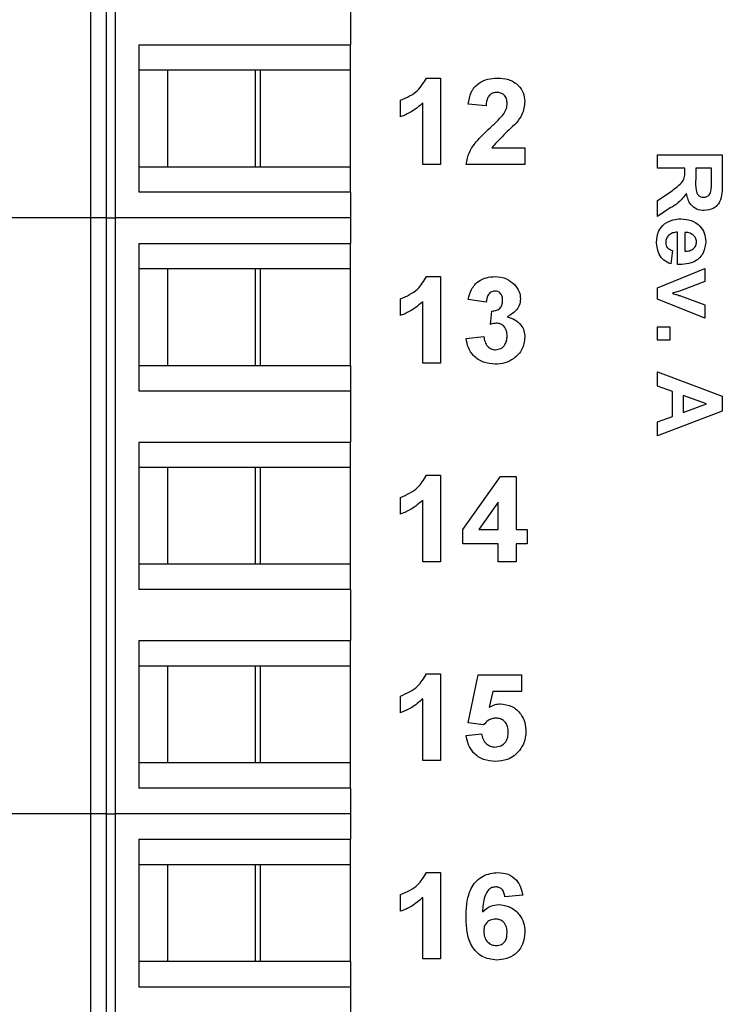
# Model space of a CAD drawing. Units: inches. Extents: x 0.1 to 16.9, y 0.1 to 10.9.
# Drawn here: x 1.3 to 2.5, y 7.2 to 8.9 of the extents above; entities that cross this region are included whole.
import ezdxf

# ---------------------------------------------------------------- set-up
doc = ezdxf.new("R2010")
doc.units = ezdxf.units.IN
doc.header["$MEASUREMENT"] = 0

msp = doc.modelspace()

# ---------------------------------------------------------------- linework, layer by layer
at = {"color": 7, "linetype": 'Continuous', "lineweight": 25}
for p, q in [((1.4613, 8.5472), (1.4613, 9.5393)), ((1.4869, 9.5393), (1.4869, 8.5472)), ((1.5021, 9.5393), (1.5021, 8.5472)), ((1.8935, 8.9204), (1.8935, 8.8353)), ((1.5413, 8.8353), (1.8935, 8.8353)), ((1.5413, 8.8353), (1.5413, 8.5897)), ((1.8935, 8.7928), (1.8935, 8.8353)), ((1.5893, 8.7928), (1.5413, 8.7928)), ((1.7441, 8.7928), (1.5893, 8.7928)), ((1.5893, 8.7928), (1.5893, 8.6322)), ((1.7351, 8.7928), (1.7351, 8.6322)), ((1.8935, 8.7928), (1.7441, 8.7928)), ((1.7441, 8.6322), (1.7441, 8.7928)), ((1.8935, 8.6322), (1.8935, 8.7928)), ((2.02, 8.78), (2.0435, 8.78)), ((2.0435, 8.78), (2.0435, 8.636)), ((1.9771, 8.7154), (1.9771, 8.743)), ((2.014, 8.636), (2.014, 8.7385)), ((2.1192, 8.7338), (2.0897, 8.7365)), ((2.1286, 8.6637), (2.1838, 8.6637)), ((2.1838, 8.6637), (2.1838, 8.636)), ((2.4045, 8.652), (2.5125, 8.652)), ((2.4045, 8.6299), (2.4045, 8.652)), ((2.5125, 8.652), (2.5125, 8.6038)), ((1.5413, 8.6322), (1.5893, 8.6322)), ((1.5893, 8.6322), (1.7441, 8.6322)), ((1.7441, 8.6322), (1.8935, 8.6322)), ((1.8935, 8.5897), (1.8935, 8.6322)), ((2.0435, 8.636), (2.014, 8.636)), ((2.1838, 8.636), (2.086, 8.636)), ((2.4502, 8.6299), (2.4045, 8.6299)), ((2.4502, 8.6249), (2.4502, 8.6299)), ((2.4945, 8.6299), (2.4682, 8.6299)), ((2.4682, 8.6299), (2.4682, 8.6121)), ((2.4945, 8.6112), (2.4945, 8.6299)), ((2.4045, 8.5759), (2.429, 8.5924)), ((1.8935, 8.5897), (1.5413, 8.5897)), ((1.8935, 8.5897), (1.8935, 8.5472)), ((2.4045, 8.5496), (2.4045, 8.5759)), ((2.4258, 8.5636), (2.4045, 8.5496)), ((1.4613, 8.5472), (1.2119, 8.5472)), ((1.4613, 7.555), (1.4613, 8.5472)), ((1.4869, 8.5472), (1.4613, 8.5472)), ((1.4869, 8.5472), (1.4869, 7.555)), ((1.4869, 8.5472), (1.5021, 8.5472)), ((1.5021, 8.5472), (1.5021, 7.555)), ((1.8935, 8.5472), (1.5021, 8.5472)), ((1.8935, 8.5472), (1.8935, 8.5046)), ((2.4377, 8.4692), (2.4377, 8.5232)), ((2.4502, 8.5229), (2.4502, 8.4914)), ((1.5413, 8.5046), (1.8935, 8.5046)), ((1.5413, 8.5046), (1.5413, 8.259)), ((1.8935, 8.4621), (1.8935, 8.5046)), ((2.4294, 8.4928), (2.4266, 8.4706)), ((1.5893, 8.4621), (1.5413, 8.4621)), ((1.7441, 8.4621), (1.5893, 8.4621)), ((1.5893, 8.4621), (1.5893, 8.3015)), ((1.7351, 8.4621), (1.7351, 8.3015)), ((1.8935, 8.4621), (1.7441, 8.4621)), ((1.7441, 8.3015), (1.7441, 8.4621)), ((1.8935, 8.3015), (1.8935, 8.4621)), ((2.4045, 8.4308), (2.4834, 8.463)), ((2.4834, 8.463), (2.4834, 8.4409)), ((2.02, 8.4493), (2.0435, 8.4493)), ((2.0435, 8.4493), (2.0435, 8.3053)), ((2.4045, 8.4117), (2.4045, 8.4308)), ((2.4834, 8.4409), (2.4431, 8.4258)), ((1.9771, 8.3846), (1.9771, 8.4123)), ((2.1192, 8.4068), (2.0897, 8.411)), ((2.4834, 8.3799), (2.4045, 8.4117)), ((2.4431, 8.4258), (2.4296, 8.4215)), ((2.4431, 8.4171), (2.4834, 8.4021)), ((2.014, 8.3053), (2.014, 8.4078)), ((2.4834, 8.4021), (2.4834, 8.3799)), ((2.1266, 8.3697), (2.129, 8.392)), ((2.4045, 8.3654), (2.4252, 8.3654)), ((2.4045, 8.3432), (2.4045, 8.3654)), ((2.4252, 8.3654), (2.4252, 8.3432)), ((2.086, 8.3462), (2.1155, 8.3496)), ((2.4252, 8.3432), (2.4045, 8.3432)), ((1.5413, 8.3015), (1.5893, 8.3015)), ((1.5893, 8.3015), (1.7441, 8.3015)), ((1.7441, 8.3015), (1.8935, 8.3015)), ((1.8935, 8.3015), (1.8935, 8.259)), ((2.0435, 8.3053), (2.014, 8.3053)), ((2.4045, 8.2669), (2.4045, 8.2906)), ((2.4045, 8.2906), (2.5125, 8.2501)), ((2.4294, 8.2579), (2.4045, 8.2669)), ((1.5413, 8.259), (1.8935, 8.259)), ((1.8935, 8.259), (1.8935, 8.1739)), ((2.4294, 8.2166), (2.4294, 8.2579)), ((2.4862, 8.2373), (2.4474, 8.2513)), ((2.4474, 8.2513), (2.4474, 8.2232)), ((2.5125, 8.2501), (2.5125, 8.225)), ((2.4474, 8.2232), (2.4862, 8.2373)), ((2.5125, 8.225), (2.4045, 8.184)), ((2.4045, 8.2075), (2.4294, 8.2166)), ((2.4045, 8.184), (2.4045, 8.2075)), ((1.5413, 8.1739), (1.8935, 8.1739)), ((1.5413, 8.1739), (1.5413, 7.9283)), ((1.8935, 8.1314), (1.8935, 8.1739)), ((1.5893, 8.1314), (1.5413, 8.1314)), ((1.7441, 8.1314), (1.5893, 8.1314)), ((1.5893, 8.1314), (1.5893, 7.9708)), ((1.7351, 8.1314), (1.7351, 7.9708)), ((1.8935, 8.1314), (1.7441, 8.1314)), ((1.7441, 7.9708), (1.7441, 8.1314)), ((1.8935, 7.9708), (1.8935, 8.1314)), ((2.02, 8.1186), (2.0435, 8.1186)), ((2.0435, 8.1186), (2.0435, 7.9746)), ((2.0805, 8.028), (2.1435, 8.1167)), ((2.1435, 8.1167), (2.1691, 8.1167)), ((2.1691, 8.1167), (2.1691, 8.0281)), ((1.9771, 8.0539), (1.9771, 8.0816)), ((2.014, 7.9746), (2.014, 8.0771)), ((2.1395, 8.0735), (2.1073, 8.0281)), ((2.1395, 8.0281), (2.1395, 8.0735)), ((2.0805, 8.0041), (2.0805, 8.028)), ((2.1073, 8.0281), (2.1395, 8.0281)), ((2.1691, 8.0281), (2.1875, 8.0281)), ((2.1875, 8.0281), (2.1875, 8.0041)), ((2.1395, 8.0041), (2.0805, 8.0041)), ((2.1395, 7.9746), (2.1395, 8.0041)), ((2.1875, 8.0041), (2.1691, 8.0041)), ((2.1691, 8.0041), (2.1691, 7.9746)), ((1.5413, 7.9708), (1.5893, 7.9708)), ((1.5893, 7.9708), (1.7441, 7.9708)), ((1.7441, 7.9708), (1.8935, 7.9708)), ((1.8935, 7.9283), (1.8935, 7.9708)), ((2.0435, 7.9746), (2.014, 7.9746)), ((2.1691, 7.9746), (2.1395, 7.9746)), ((1.8935, 7.9283), (1.5413, 7.9283)), ((1.8935, 7.9283), (1.8935, 7.8432)), ((1.5413, 7.8432), (1.8935, 7.8432)), ((1.5413, 7.8432), (1.5413, 7.5976)), ((1.8935, 7.8007), (1.8935, 7.8432)), ((1.5893, 7.8007), (1.5413, 7.8007)), ((1.7441, 7.8007), (1.5893, 7.8007)), ((1.5893, 7.8007), (1.5893, 7.6401)), ((1.7351, 7.8007), (1.7351, 7.6401)), ((1.8935, 7.8007), (1.7441, 7.8007)), ((1.7441, 7.6401), (1.7441, 7.8007)), ((1.8935, 7.6401), (1.8935, 7.8007)), ((2.02, 7.7878), (2.0435, 7.7878)), ((2.0435, 7.7878), (2.0435, 7.6438)), ((2.0897, 7.7063), (2.1063, 7.786)), ((2.1063, 7.786), (2.1783, 7.786)), ((2.1783, 7.786), (2.1783, 7.7583)), ((2.1304, 7.7583), (2.1247, 7.7322)), ((2.1783, 7.7583), (2.1304, 7.7583)), ((1.9771, 7.7232), (1.9771, 7.7509)), ((2.014, 7.6438), (2.014, 7.7464)), ((2.1152, 7.7029), (2.0897, 7.7063)), ((2.086, 7.685), (2.1118, 7.6882)), ((1.5413, 7.6401), (1.5893, 7.6401)), ((1.5893, 7.6401), (1.7441, 7.6401)), ((1.7441, 7.6401), (1.8935, 7.6401)), ((1.8935, 7.5976), (1.8935, 7.6401)), ((2.0435, 7.6438), (2.014, 7.6438)), ((1.8935, 7.5976), (1.5413, 7.5976)), ((1.8935, 7.5976), (1.8935, 7.555)), ((1.4613, 7.555), (1.2119, 7.555)), ((1.4613, 6.5629), (1.4613, 7.555)), ((1.4869, 7.555), (1.4613, 7.555)), ((1.4869, 7.555), (1.4869, 6.5629)), ((1.4869, 7.555), (1.5021, 7.555)), ((1.5021, 7.555), (1.5021, 6.5629)), ((1.8935, 7.555), (1.5021, 7.555)), ((1.8935, 7.555), (1.8935, 7.5125)), ((1.5413, 7.5125), (1.8935, 7.5125)), ((1.5413, 7.5125), (1.5413, 7.2668)), ((1.8935, 7.47), (1.8935, 7.5125)), ((1.5893, 7.47), (1.5413, 7.47)), ((1.7441, 7.47), (1.5893, 7.47)), ((1.5893, 7.47), (1.5893, 7.3094)), ((1.7351, 7.47), (1.7351, 7.3094)), ((1.8935, 7.47), (1.7441, 7.47)), ((1.7441, 7.3094), (1.7441, 7.47)), ((1.8935, 7.3094), (1.8935, 7.47)), ((2.02, 7.4571), (2.0435, 7.4571)), ((2.0435, 7.4571), (2.0435, 7.3131)), ((1.9771, 7.3925), (1.9771, 7.4202)), ((2.014, 7.3131), (2.014, 7.4157)), ((2.1802, 7.4196), (2.1506, 7.4165)), ((2.0435, 7.3131), (2.014, 7.3131)), ((1.5413, 7.3094), (1.5893, 7.3094)), ((1.5893, 7.3094), (1.7441, 7.3094)), ((1.7441, 7.3094), (1.8935, 7.3094)), ((1.8935, 7.3094), (1.8935, 7.2668)), ((1.5413, 7.2668), (1.8935, 7.2668)), ((1.8935, 7.2668), (1.8935, 7.1818))]:
    msp.add_line(p, q, dxfattribs=at)
for points, knots in [([(1.9771, 8.743), (1.9873, 8.7475), (2.0055, 8.7556), (2.0156, 8.7725), (2.02, 8.78)], [0, 0, 0, 0, 0.56128, 1, 1, 1, 1]), ([(2.0897, 8.7365), (2.0908, 8.7433), (2.0929, 8.7567), (2.1057, 8.7719), (2.1219, 8.779), (2.1325, 8.7796), (2.1379, 8.78)], [0, 0, 0, 0, 0.2806594, 0.5587388, 0.7791533, 1, 1, 1, 1]), ([(2.1379, 8.78), (2.1442, 8.7796), (2.1569, 8.7788), (2.1726, 8.7694), (2.1824, 8.7558), (2.1833, 8.7458), (2.1838, 8.7408)], [0, 0, 0, 0, 0.280687, 0.559943, 0.779892, 1, 1, 1, 1]), ([(2.1372, 8.756), (2.1352, 8.7558), (2.1312, 8.7556), (2.1258, 8.7525), (2.1204, 8.7454), (2.1197, 8.7386), (2.1192, 8.7338)], [0, 0, 0, 0, 0.187234, 0.374082, 0.560696, 1, 1, 1, 1]), ([(2.1543, 8.7371), (2.1542, 8.7398), (2.1539, 8.7452), (2.1498, 8.7519), (2.1436, 8.7555), (2.1394, 8.7558), (2.1372, 8.756)], [0, 0, 0, 0, 0.280665, 0.55946, 0.779365, 1, 1, 1, 1]), ([(2.014, 8.7385), (2.0078, 8.7331), (1.9967, 8.7233), (1.9831, 8.7178), (1.9771, 8.7154)], [0, 0, 0, 0, 0.5597332, 1, 1, 1, 1]), ([(2.1838, 8.7408), (2.1828, 8.7334), (2.1811, 8.72), (2.173, 8.7094), (2.1694, 8.7047)], [0, 0, 0, 0, 0.5583833, 1, 1, 1, 1]), ([(2.1487, 8.7204), (2.1504, 8.7233), (2.1535, 8.7285), (2.1541, 8.7345), (2.1543, 8.7371)], [0, 0, 0, 0, 0.560184, 1, 1, 1, 1]), ([(2.126, 8.6972), (2.1305, 8.7013), (2.1385, 8.7086), (2.1456, 8.7168), (2.1487, 8.7204)], [0, 0, 0, 0, 0.560259, 1, 1, 1, 1]), ([(2.086, 8.636), (2.0874, 8.6429), (2.0902, 8.6567), (2.1051, 8.6773), (2.1181, 8.6896), (2.126, 8.6972)], [0, 0, 0, 0, 0.279526, 0.559311, 1, 1, 1, 1]), ([(2.1694, 8.7047), (2.1615, 8.6973), (2.1473, 8.6842), (2.1343, 8.6699), (2.1286, 8.6637)], [0, 0, 0, 0, 0.560809, 1, 1, 1, 1]), ([(2.429, 8.5924), (2.432, 8.5948), (2.438, 8.5995), (2.4467, 8.6062), (2.4502, 8.6158), (2.4502, 8.6219), (2.4502, 8.6249)], [0, 0, 0, 0, 0.280894, 0.56104, 0.779445, 1, 1, 1, 1]), ([(2.4682, 8.6121), (2.468, 8.6058), (2.4678, 8.5978), (2.4699, 8.5884), (2.4726, 8.5844), (2.4768, 8.5818), (2.48, 8.5815), (2.4816, 8.5814)], [0, 0, 0, 0, 0.500995, 0.625885, 0.750595, 0.875174, 1, 1, 1, 1]), ([(2.4941, 8.5936), (2.4942, 8.5969), (2.4945, 8.6027), (2.4945, 8.6086), (2.4945, 8.6112)], [0, 0, 0, 0, 0.559929, 1, 1, 1, 1]), ([(2.4816, 8.5814), (2.4834, 8.5816), (2.487, 8.5819), (2.4923, 8.5863), (2.4934, 8.5908), (2.4941, 8.5936)], [0, 0, 0, 0, 0.2807159, 0.5606379, 1, 1, 1, 1]), ([(2.5125, 8.6038), (2.5124, 8.5987), (2.5122, 8.5886), (2.5099, 8.5756), (2.5037, 8.5673), (2.4954, 8.561), (2.4877, 8.5599), (2.4825, 8.5592)], [0, 0, 0, 0, 0.251171, 0.5009521, 0.6261701, 0.7514621, 1, 1, 1, 1]), ([(2.4528, 8.5878), (2.4486, 8.5824), (2.4411, 8.5726), (2.4305, 8.5664), (2.4258, 8.5636)], [0, 0, 0, 0, 0.5582379, 1, 1, 1, 1]), ([(2.4825, 8.5592), (2.4783, 8.5596), (2.4697, 8.5604), (2.457, 8.5703), (2.4544, 8.5812), (2.4528, 8.5878)], [0, 0, 0, 0, 0.280882, 0.560867, 1, 1, 1, 1]), ([(2.4164, 8.5374), (2.4211, 8.5401), (2.4295, 8.5448), (2.4391, 8.5452), (2.4433, 8.5454)], [0, 0, 0, 0, 0.5588447, 1, 1, 1, 1]), ([(2.4433, 8.5454), (2.4492, 8.545), (2.461, 8.5443), (2.4752, 8.5349), (2.4836, 8.5219), (2.4844, 8.5126), (2.4848, 8.508)], [0, 0, 0, 0, 0.280608, 0.55961, 0.77962, 1, 1, 1, 1]), ([(2.4031, 8.506), (2.4035, 8.5128), (2.4043, 8.5249), (2.4127, 8.5336), (2.4164, 8.5374)], [0, 0, 0, 0, 0.560545, 1, 1, 1, 1]), ([(2.4377, 8.5232), (2.435, 8.523), (2.4296, 8.5226), (2.4229, 8.5184), (2.4189, 8.5125), (2.4185, 8.5082), (2.4183, 8.5061)], [0, 0, 0, 0, 0.280699, 0.559805, 0.779805, 1, 1, 1, 1]), ([(2.4643, 8.5185), (2.4619, 8.52), (2.4575, 8.5227), (2.4524, 8.5228), (2.4502, 8.5229)], [0, 0, 0, 0, 0.558275, 1, 1, 1, 1]), ([(2.4695, 8.5071), (2.4693, 8.5095), (2.4688, 8.5139), (2.4657, 8.5171), (2.4643, 8.5185)], [0, 0, 0, 0, 0.558882, 1, 1, 1, 1]), ([(2.4266, 8.4706), (2.4227, 8.4724), (2.4149, 8.4759), (2.4048, 8.4882), (2.4037, 8.4992), (2.4031, 8.506)], [0, 0, 0, 0, 0.280822, 0.56103, 1, 1, 1, 1]), ([(2.4183, 8.5061), (2.4184, 8.5044), (2.4187, 8.5008), (2.4224, 8.4954), (2.4267, 8.4938), (2.4294, 8.4928)], [0, 0, 0, 0, 0.280688, 0.560533, 1, 1, 1, 1]), ([(2.4848, 8.508), (2.4841, 8.5015), (2.4828, 8.4884), (2.4692, 8.4745), (2.453, 8.4696), (2.4428, 8.4694), (2.4377, 8.4692)], [0, 0, 0, 0, 0.279667, 0.557898, 0.778603, 1, 1, 1, 1]), ([(2.4502, 8.4914), (2.4528, 8.4916), (2.458, 8.4919), (2.4646, 8.4954), (2.4688, 8.5009), (2.4693, 8.505), (2.4695, 8.5071)], [0, 0, 0, 0, 0.280987, 0.560284, 0.78022, 1, 1, 1, 1]), ([(1.9771, 8.4123), (1.9873, 8.4168), (2.0055, 8.4249), (2.0156, 8.4418), (2.02, 8.4493)], [0, 0, 0, 0, 0.56128, 1, 1, 1, 1]), ([(2.0897, 8.411), (2.0911, 8.4169), (2.0939, 8.4286), (2.1053, 8.4418), (2.1197, 8.4483), (2.1292, 8.4489), (2.1339, 8.4493)], [0, 0, 0, 0, 0.280642, 0.559171, 0.779462, 1, 1, 1, 1]), ([(2.1339, 8.4493), (2.1408, 8.4487), (2.153, 8.4477), (2.1623, 8.4398), (2.1664, 8.4363)], [0, 0, 0, 0, 0.5598273, 1, 1, 1, 1]), ([(2.1664, 8.4363), (2.1696, 8.4324), (2.1753, 8.4253), (2.1761, 8.4163), (2.1765, 8.4123)], [0, 0, 0, 0, 0.559644, 1, 1, 1, 1]), ([(2.134, 8.4253), (2.1316, 8.4248), (2.1267, 8.424), (2.1209, 8.4168), (2.1199, 8.4106), (2.1192, 8.4068)], [0, 0, 0, 0, 0.278635, 0.558997, 1, 1, 1, 1]), ([(2.1469, 8.4099), (2.1468, 8.412), (2.1465, 8.4162), (2.1436, 8.4215), (2.139, 8.4248), (2.1357, 8.4251), (2.134, 8.4253)], [0, 0, 0, 0, 0.280592, 0.559941, 0.779797, 1, 1, 1, 1]), ([(2.1765, 8.4123), (2.1761, 8.4086), (2.1753, 8.4012), (2.1676, 8.3899), (2.1594, 8.3851), (2.1544, 8.3821)], [0, 0, 0, 0, 0.279839, 0.559906, 1, 1, 1, 1]), ([(2.4296, 8.4215), (2.4309, 8.4211), (2.4331, 8.4203), (2.4354, 8.4196), (2.4364, 8.4193)], [0, 0, 0, 0, 0.560021, 1, 1, 1, 1]), ([(2.4364, 8.4193), (2.4377, 8.4189), (2.4399, 8.4182), (2.4421, 8.4174), (2.4431, 8.4171)], [0, 0, 0, 0, 0.559994, 1, 1, 1, 1]), ([(2.014, 8.4078), (2.0078, 8.4023), (1.9967, 8.3926), (1.9831, 8.3871), (1.9771, 8.3846)], [0, 0, 0, 0, 0.559735, 1, 1, 1, 1]), ([(2.129, 8.392), (2.1317, 8.3921), (2.1371, 8.3924), (2.1435, 8.3971), (2.1465, 8.4036), (2.1468, 8.4078), (2.1469, 8.4099)], [0, 0, 0, 0, 0.2803, 0.558591, 0.779073, 1, 1, 1, 1]), ([(2.1544, 8.3821), (2.1588, 8.3808), (2.1676, 8.3784), (2.1773, 8.3697), (2.183, 8.3592), (2.1836, 8.352), (2.1838, 8.3484)], [0, 0, 0, 0, 0.280142, 0.559702, 0.779768, 1, 1, 1, 1]), ([(2.1376, 8.3717), (2.1355, 8.3716), (2.1318, 8.3713), (2.1282, 8.3702), (2.1266, 8.3697)], [0, 0, 0, 0, 0.5596769, 1, 1, 1, 1]), ([(2.1543, 8.3502), (2.1541, 8.3531), (2.1538, 8.3588), (2.1501, 8.3659), (2.1443, 8.3709), (2.1398, 8.3714), (2.1376, 8.3717)], [0, 0, 0, 0, 0.280731, 0.560355, 0.780307, 1, 1, 1, 1]), ([(2.1344, 8.3034), (2.1277, 8.304), (2.1144, 8.3052), (2.0986, 8.3162), (2.0889, 8.3307), (2.087, 8.341), (2.086, 8.3462)], [0, 0, 0, 0, 0.28003, 0.559402, 0.779553, 1, 1, 1, 1]), ([(2.1155, 8.3496), (2.116, 8.3466), (2.117, 8.3406), (2.1214, 8.3331), (2.1278, 8.3282), (2.1326, 8.3277), (2.135, 8.3274)], [0, 0, 0, 0, 0.28071, 0.560331, 0.780245, 1, 1, 1, 1]), ([(2.1838, 8.3484), (2.1829, 8.3414), (2.181, 8.3275), (2.167, 8.3129), (2.1509, 8.3046), (2.1399, 8.3038), (2.1344, 8.3034)], [0, 0, 0, 0, 0.279071, 0.558761, 0.77922, 1, 1, 1, 1]), ([(2.135, 8.3274), (2.1381, 8.3279), (2.1444, 8.3288), (2.1508, 8.3354), (2.1539, 8.3428), (2.1542, 8.3478), (2.1543, 8.3502)], [0, 0, 0, 0, 0.27886, 0.558295, 0.778842, 1, 1, 1, 1]), ([(1.9771, 8.0816), (1.9873, 8.0861), (2.0055, 8.0942), (2.0156, 8.1111), (2.02, 8.1186)], [0, 0, 0, 0, 0.561282, 1, 1, 1, 1]), ([(2.014, 8.0771), (2.0078, 8.0716), (1.9967, 8.0619), (1.9831, 8.0564), (1.9771, 8.0539)], [0, 0, 0, 0, 0.559735, 1, 1, 1, 1]), ([(1.9771, 7.7509), (1.9873, 7.7554), (2.0055, 7.7634), (2.0156, 7.7804), (2.02, 7.7878)], [0, 0, 0, 0, 0.561282, 1, 1, 1, 1]), ([(2.014, 7.7464), (2.0078, 7.7409), (1.9967, 7.7312), (1.9831, 7.7257), (1.9771, 7.7232)], [0, 0, 0, 0, 0.559731, 1, 1, 1, 1]), ([(2.1247, 7.7322), (2.1279, 7.734), (2.1336, 7.7373), (2.1401, 7.7378), (2.143, 7.738)], [0, 0, 0, 0, 0.55996, 1, 1, 1, 1]), ([(2.143, 7.738), (2.1496, 7.7371), (2.1629, 7.7354), (2.177, 7.7224), (2.1847, 7.707), (2.1854, 7.6965), (2.1857, 7.6913)], [0, 0, 0, 0, 0.279166, 0.558742, 0.779156, 1, 1, 1, 1]), ([(2.1356, 7.714), (2.1334, 7.7138), (2.1289, 7.7134), (2.1215, 7.7098), (2.1176, 7.7055), (2.1152, 7.7029)], [0, 0, 0, 0, 0.279999, 0.56008, 1, 1, 1, 1]), ([(2.1562, 7.6907), (2.156, 7.694), (2.1557, 7.7006), (2.1508, 7.7088), (2.1434, 7.7134), (2.1382, 7.7138), (2.1356, 7.714)], [0, 0, 0, 0, 0.2809077, 0.5594775, 0.7794876, 1, 1, 1, 1]), ([(2.1338, 7.666), (2.1373, 7.6664), (2.1444, 7.6672), (2.1523, 7.6739), (2.1557, 7.6824), (2.156, 7.688), (2.1562, 7.6907)], [0, 0, 0, 0, 0.2795727, 0.5586625, 0.7789282, 1, 1, 1, 1]), ([(2.1857, 7.6913), (2.1851, 7.6851), (2.1841, 7.6739), (2.1778, 7.6646), (2.1751, 7.6605)], [0, 0, 0, 0, 0.559388, 1, 1, 1, 1]), ([(2.1349, 7.642), (2.1282, 7.6425), (2.1147, 7.6436), (2.0987, 7.6547), (2.0891, 7.6694), (2.087, 7.6798), (2.086, 7.685)], [0, 0, 0, 0, 0.28008, 0.559192, 0.779388, 1, 1, 1, 1]), ([(2.1118, 7.6882), (2.1125, 7.685), (2.1137, 7.6787), (2.1193, 7.6714), (2.1263, 7.6668), (2.1313, 7.6663), (2.1338, 7.666)], [0, 0, 0, 0, 0.280298, 0.559958, 0.78004, 1, 1, 1, 1]), ([(2.1751, 7.6605), (2.1722, 7.6573), (2.1665, 7.651), (2.1527, 7.6435), (2.1417, 7.6426), (2.1349, 7.642)], [0, 0, 0, 0, 0.280359, 0.560641, 1, 1, 1, 1]), ([(1.9771, 7.4202), (1.9873, 7.4247), (2.0055, 7.4327), (2.0156, 7.4497), (2.02, 7.4571)], [0, 0, 0, 0, 0.561277, 1, 1, 1, 1]), ([(2.086, 7.3832), (2.0863, 7.3918), (2.0869, 7.4089), (2.0929, 7.4301), (2.1036, 7.4437), (2.1173, 7.4545), (2.1304, 7.4561), (2.139, 7.4571)], [0, 0, 0, 0, 0.250913, 0.500914, 0.626185, 0.751469, 1, 1, 1, 1]), ([(2.139, 7.4571), (2.1448, 7.4566), (2.1563, 7.4556), (2.1697, 7.4457), (2.1773, 7.4328), (2.1792, 7.424), (2.1802, 7.4196)], [0, 0, 0, 0, 0.2798665, 0.5589326, 0.7792051, 1, 1, 1, 1]), ([(2.1352, 7.4331), (2.133, 7.4329), (2.1287, 7.4324), (2.1215, 7.4271), (2.1146, 7.4132), (2.1138, 7.4002), (2.1133, 7.3915)], [0, 0, 0, 0, 0.12486, 0.249895, 0.498375, 1, 1, 1, 1]), ([(2.1506, 7.4165), (2.1502, 7.4189), (2.1495, 7.4235), (2.1461, 7.4294), (2.1407, 7.4327), (2.137, 7.433), (2.1352, 7.4331)], [0, 0, 0, 0, 0.280709, 0.56003, 0.779739, 1, 1, 1, 1]), ([(2.014, 7.4157), (2.0078, 7.4102), (1.9967, 7.4005), (1.9831, 7.395), (1.9771, 7.3925)], [0, 0, 0, 0, 0.559731, 1, 1, 1, 1]), ([(2.1133, 7.3915), (2.1176, 7.3954), (2.1253, 7.4024), (2.1355, 7.4032), (2.1401, 7.4036)], [0, 0, 0, 0, 0.558988, 1, 1, 1, 1]), ([(2.1401, 7.4036), (2.1466, 7.4028), (2.1598, 7.4012), (2.1744, 7.3889), (2.1827, 7.3738), (2.1835, 7.3634), (2.1838, 7.3583)], [0, 0, 0, 0, 0.279492, 0.559174, 0.779383, 1, 1, 1, 1]), ([(2.1368, 7.3113), (2.1284, 7.3124), (2.1158, 7.314), (2.1028, 7.3247), (2.0926, 7.3379), (2.0868, 7.3584), (2.0863, 7.3749), (2.086, 7.3832)], [0, 0, 0, 0, 0.248393, 0.373698, 0.498982, 0.749042, 1, 1, 1, 1]), ([(2.1348, 7.3796), (2.1318, 7.3793), (2.1258, 7.3786), (2.1191, 7.373), (2.1159, 7.3659), (2.1156, 7.3612), (2.1155, 7.3589)], [0, 0, 0, 0, 0.279749, 0.559121, 0.779125, 1, 1, 1, 1]), ([(2.1543, 7.3568), (2.1542, 7.36), (2.1539, 7.3664), (2.1494, 7.3744), (2.1423, 7.379), (2.1373, 7.3794), (2.1348, 7.3796)], [0, 0, 0, 0, 0.280833, 0.5592, 0.779474, 1, 1, 1, 1]), ([(2.1155, 7.3589), (2.1157, 7.3556), (2.1161, 7.349), (2.1214, 7.3411), (2.1284, 7.3362), (2.1336, 7.3356), (2.1362, 7.3353)], [0, 0, 0, 0, 0.28049, 0.559438, 0.779879, 1, 1, 1, 1]), ([(2.1362, 7.3353), (2.1392, 7.3356), (2.1451, 7.3363), (2.1536, 7.3441), (2.154, 7.352), (2.1543, 7.3568)], [0, 0, 0, 0, 0.280798, 0.560138, 1, 1, 1, 1]), ([(2.1838, 7.3583), (2.1832, 7.3512), (2.182, 7.3372), (2.1694, 7.3212), (2.1533, 7.3125), (2.1423, 7.3117), (2.1368, 7.3113)], [0, 0, 0, 0, 0.2800488, 0.5591076, 0.7792958, 1, 1, 1, 1])]:
    msp.add_open_spline(points, degree=3, knots=knots, dxfattribs=at)

doc.saveas('drawing.dxf')
